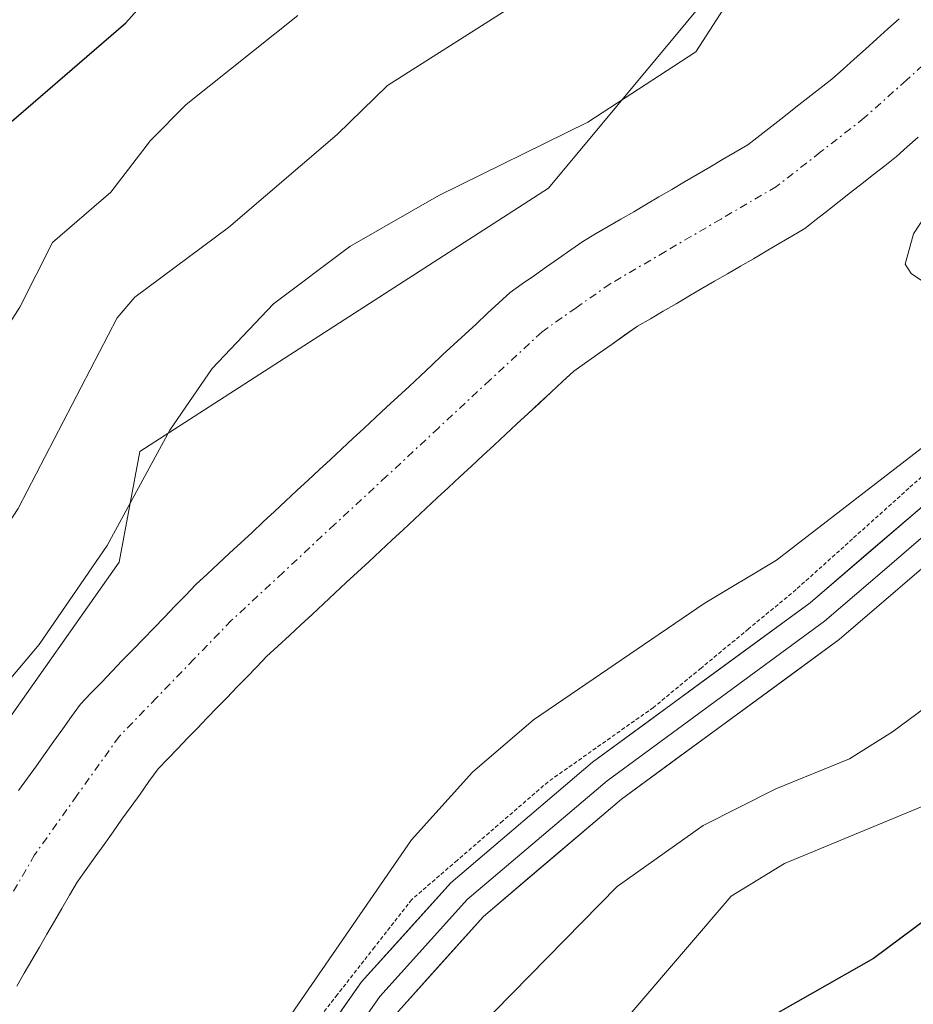
# Model space of a CAD drawing. Units: metres. Extents: x 668339 to 671798, y 4751316 to 4753713.
# Drawn here: x 669694 to 669751, y 4753400 to 4753464 of the extents above; entities that cross this region are included whole.
import ezdxf

# ---------------------------------------------------------------- set-up
doc = ezdxf.new("R2010")
doc.units = ezdxf.units.M
doc.header["$MEASUREMENT"] = 0
doc.linetypes.add('TRAZO_Y_PUNTO', pattern=[1, 0.5, -0.25, 0, -0.25])
doc.linetypes.add('TRAZOS2', pattern=[0.375, 0.25, -0.125])
for name, color, linetype, lineweight in [('Arbolado forestal CxS', 92, 'Continuous', 0), ('Corriente natural Cxs', 5, 'Continuous', 13), ('Corriente natural eje', 5, 'TRAZO_Y_PUNTO', 0), ('Corriente natural superficial', 5, 'Continuous', 13), ('Curva de nivel maestra', 36, 'Continuous', 30), ('Curva de nivel normal', 36, 'Continuous', 0), ('Layer 0', 7, 'Continuous', 0), ('Roquedo CxS', 135, 'Continuous', 0), ('Suelo desnudo CxS', 43, 'Continuous', 0), ('Vía pecuaria eje', 92, 'TRAZOS2', 0)]:
    doc.layers.add(name, color=color, linetype=linetype, lineweight=lineweight)

# ---------------------------------------------------------------- blocks, each defined once
blk = doc.blocks.new('*U153')
at = {"layer": 'Arbolado forestal CxS', "color": 92, "linetype": 'Continuous', "lineweight": 0}
blk.add_polyline3d([(669693.9401, 4753401.5801, 932.4553), (669694.4201, 4753402.4101, 932.4718), (669694.9101, 4753403.2401, 932.4568), (669695.3901, 4753404.0801, 932.4497), (669695.8801, 4753404.9101, 932.4567), (669696.3601, 4753405.7401, 932.4766), (669696.8401, 4753406.5701, 932.5097), (669697.3301, 4753407.4101, 932.5572), (669697.8101, 4753408.2401, 932.5828), (669698.3901, 4753409.0501, 932.5988), (669698.9601, 4753409.8601, 932.6202), (669699.5401, 4753410.6601, 932.6469), (669700.1201, 4753411.4701, 932.6792), (669700.6901, 4753412.2801, 932.7166), (669701.2701, 4753413.0901, 932.7209), (669701.8501, 4753413.8901, 932.7204), (669702.4201, 4753414.7001, 932.7288), (669703.0001, 4753415.5101, 932.7382), (669703.6301, 4753416.1601, 932.7628), (669704.2701, 4753416.8201, 932.7992), (669704.9001, 4753417.4701, 932.8463), (669705.5301, 4753418.1201, 932.8718), (669706.1601, 4753418.7801, 932.8955), (669706.8001, 4753419.4301, 932.92), (669707.4301, 4753420.0901, 932.9432), (669708.0601, 4753420.7401, 932.9589), (669708.6901, 4753421.3901, 932.9835), (669709.3301, 4753422.0501, 933.0192), (669709.9601, 4753422.7001, 933.0642), (669710.6901, 4753423.3801, 933.1142), (669711.4201, 4753424.0601, 933.157), (669712.1501, 4753424.7301, 933.1929), (669712.8801, 4753425.4101, 933.2181), (669713.6101, 4753426.0901, 933.2442), (669714.3401, 4753426.7701, 933.2779), (669715.0701, 4753427.4401, 933.3191), (669715.8001, 4753428.1201, 933.3492), (669716.5301, 4753428.8001, 933.3649), (669717.2601, 4753429.4801, 933.3672), (669717.9901, 4753430.1601, 933.3678), (669718.7201, 4753430.8301, 933.3802), (669719.4501, 4753431.5101, 933.4014), (669720.1701, 4753432.1901, 933.4312), (669720.9001, 4753432.8701, 933.4723), (669721.6301, 4753433.5401, 933.5051), (669722.3601, 4753434.2201, 933.5228), (669723.0901, 4753434.9001, 933.5401), (669723.8201, 4753435.5801, 933.5658), (669724.5501, 4753436.2601, 933.5985), (669725.2801, 4753436.9301, 933.6382), (669726.0101, 4753437.6101, 933.682), (669726.7401, 4753438.2901, 933.7076), (669727.4701, 4753438.9701, 933.7196), (669728.2001, 4753439.6401, 933.7306), (669728.9301, 4753440.3201, 933.7509), (669729.6601, 4753441.0001, 933.7812), (669730.4801, 4753441.5701, 933.8335), (669731.2901, 4753442.1501, 933.894), (669732.1101, 4753442.7201, 933.955), (669732.9201, 4753443.3001, 933.9882), (669733.7401, 4753443.8701, 934.0194), (669734.5701, 4753444.3501, 934.0628), (669735.3901, 4753444.8301, 934.1113), (669736.2201, 4753445.3101, 934.1665), (669737.0401, 4753445.8001, 934.2264), (669737.8701, 4753446.2801, 934.2847), (669738.6901, 4753446.7601, 934.339), (669739.5201, 4753447.2401, 934.4027), (669740.3401, 4753447.7201, 934.4623), (669741.1701, 4753448.2001, 934.5207), (669741.9901, 4753448.6901, 934.5909), (669742.8201, 4753449.1701, 934.6525), (669743.6401, 4753449.6501, 934.6851), (669744.4701, 4753450.1301, 934.7241), (669745.2001, 4753450.7101, 934.7642), (669745.9401, 4753451.2801, 934.8113), (669746.6801, 4753451.8601, 934.865), (669747.4101, 4753452.4401, 934.9245), (669748.1401, 4753453.0101, 934.9001), (669748.8801, 4753453.5901, 934.8784), (669749.6101, 4753454.1601, 934.872), (669750.3501, 4753454.7401, 934.8806), (669751.0401, 4753455.3601, 934.8995), (669751.7301, 4753455.9801, 934.9336)], dxfattribs=at)
blk = doc.blocks.new('*U154')
at = {"layer": 'Arbolado forestal CxS', "color": 92, "linetype": 'Continuous', "lineweight": 0}
blk.add_polyline3d([(669426.858, 4753655.986, 983.629), (669710.722, 4753663.022, 940.238), (669712.451, 4753650.767, 939.704), (669719.408, 4753634.5, 938.953), (669721.661, 4753596.181, 940.32), (669728.983, 4753595.054, 938.209), (669736.868, 4753532.502, 938.185), (669727.703, 4753498.3, 938.321), (669731.134, 4753490.014, 939.394), (669732.387, 4753480.58, 940.517), (669741.339, 4753468.703, 934.303), (669728.026, 4753452.72, 933.443), (669701.843, 4753435.849, 933.414), (669700.512, 4753428.746, 932.797), (669684.536, 4753406.104, 932.194), (669675.217, 4753387.013, 931.644), (669670.334, 4753331.073, 931.151)], dxfattribs=at)
blk = doc.blocks.new('*U192')
at = {"layer": 'Curva de nivel normal', "color": 36, "linetype": 'Continuous', "lineweight": 0}
for points in [[(669785.92, 4753478.17, 940), (669783.69, 4753470.05, 940), (669780.9, 4753462.38, 940), (669779.28, 4753457.62, 940), (669773.52, 4753443.34, 940), (669769.86, 4753437.01, 940), (669764.49, 4753429.78, 940), (669754.36, 4753421.04, 940), (669750.1, 4753417.89, 940), (669747.33, 4753416.14, 940), (669742.61, 4753414.22, 940), (669737.96, 4753411.87, 940), (669732.44, 4753407.97, 940), (669724.57, 4753399.95, 940), (669722.18, 4753396.86, 940), (669719.65, 4753392.64, 940), (669717.99, 4753388.91, 940), (669717.03, 4753385.3, 940), (669716.46, 4753380.51, 940), (669716.17, 4753373.93, 940), (669716.9, 4753355.05, 940), (669717.73, 4753348.8, 940), (669718.67, 4753345.04, 940)], [(669665.18, 4753347.13, 940), (669665.74, 4753350.94, 940), (669664.59, 4753357.45, 940), (669663.74, 4753370.65, 940), (669664.32, 4753372.99, 940), (669667.91, 4753381.24, 940), (669672.3, 4753393.43, 940), (669676.82, 4753403.63, 940), (669682.61, 4753413.41, 940), (669686.47, 4753421.66, 940), (669690, 4753426.02, 940), (669694.04, 4753432.2, 940), (669700.38, 4753444.42, 940), (669701.52, 4753445.73, 940), (669707.52, 4753450.19, 940), (669714.49, 4753456.15, 940), (669717.71, 4753459.3, 940), (669727.77, 4753465.71, 940)]]:
    blk.add_polyline3d(points, dxfattribs=at)
blk = doc.blocks.new('*U207')
at = {"layer": 'Curva de nivel normal', "color": 36, "linetype": 'Continuous', "lineweight": 0}
for points in [[(669786.63, 4753461.57, 945), (669782.76, 4753451.69, 945), (669777.69, 4753440.48, 945), (669773.62, 4753432.7, 945), (669770.9, 4753428.3, 945), (669768.55, 4753425.42, 945), (669764.41, 4753421.52, 945), (669760.16, 4753418.21, 945), (669752.5, 4753413.32, 945), (669743.17, 4753409.45, 945), (669739.75, 4753407.34, 945), (669730.57, 4753396.64, 945), (669728.51, 4753393.47, 945), (669727.27, 4753390.7, 945), (669725.75, 4753386.57, 945), (669725.19, 4753383.99, 945), (669724.43, 4753371.74, 945), (669725.14, 4753361.22, 945), (669725.72, 4753356.84, 945), (669726.6, 4753353.29, 945), (669727.86, 4753350.86, 945), (669730.61, 4753348.75, 945), (669735.88, 4753346.99, 945)], [(669653.29, 4753342.35, 945), (669657.67, 4753350.11, 945), (669659.52, 4753354.93, 945), (669660.26, 4753358.94, 945), (669660.34, 4753362.17, 945), (669659.64, 4753370.03, 945), (669659.78, 4753374.21, 945), (669663.67, 4753383.67, 945), (669665.58, 4753390.94, 945), (669669.26, 4753400, 945), (669671.75, 4753405.24, 945), (669676.6, 4753414.04, 945), (669681.07, 4753423.31, 945), (669686.29, 4753431.37, 945), (669687.91, 4753435.35, 945), (669694.14, 4753445.1, 945), (669696.23, 4753449.24, 945), (669699.97, 4753452.46, 945), (669702.52, 4753455.77, 945), (669704.81, 4753458.09, 945), (669711.97, 4753463.79, 945)]]:
    blk.add_polyline3d(points, dxfattribs=at)
blk = doc.blocks.new('*U248')
at = {"layer": 'Curva de nivel maestra', "color": 36, "linetype": 'Continuous', "lineweight": 30}
for points in [[(669786.88, 4753446.63, 950), (669781.43, 4753435.11, 950), (669778.04, 4753428.9, 950), (669774.19, 4753423.23, 950), (669772.3, 4753421, 950), (669767.53, 4753416.53, 950), (669764.33, 4753414.02, 950), (669757.64, 4753409.86, 950), (669748.88, 4753403.35, 950), (669741.06, 4753398.91, 950)], [(669645.1, 4753345.98, 950), (669648.14, 4753350.19, 950), (669650.36, 4753354.06, 950), (669651.61, 4753357.05, 950), (669654.03, 4753364.8, 950), (669654.98, 4753372.41, 950), (669659.05, 4753388.72, 950), (669660.7, 4753394.74, 950), (669662.36, 4753398.93, 950), (669670.55, 4753413.8, 950), (669678.52, 4753432.14, 950), (669682.05, 4753438.88, 950), (669687.32, 4753447.31, 950), (669690.36, 4753453.44, 950), (669692.01, 4753455.63, 950), (669700.93, 4753463.31, 950), (669706.12, 4753469.15, 950)]]:
    blk.add_polyline3d(points, dxfattribs=at)

msp = doc.modelspace()

# ---------------------------------------------------------------- linework, layer by layer
at = {"layer": 'Arbolado forestal CxS', "color": 92, "linetype": 'Continuous', "lineweight": 0}
for points in [[(669710.722, 4753663.022, 940.238), (669712.451, 4753650.767, 939.704), (669719.408, 4753634.5, 938.953), (669721.661, 4753596.181, 940.32), (669728.983, 4753595.054, 938.209), (669736.868, 4753532.502, 938.185), (669727.703, 4753498.3, 938.321), (669731.134, 4753490.014, 939.394), (669732.387, 4753480.58, 940.517), (669741.339, 4753468.703, 934.303), (669728.026, 4753452.72, 933.443), (669701.843, 4753435.849, 933.414), (669700.512, 4753428.746, 932.797), (669684.536, 4753406.104, 932.194), (669675.217, 4753387.013, 931.644), (669670.334, 4753331.073, 931.151)], [(669751.73, 4753455.98, 934.934), (669751.04, 4753455.36, 934.9), (669750.35, 4753454.74, 934.881), (669749.61, 4753454.16, 934.872), (669748.88, 4753453.59, 934.878), (669748.14, 4753453.01, 934.9), (669747.41, 4753452.44, 934.924), (669746.68, 4753451.86, 934.865), (669745.94, 4753451.28, 934.811), (669745.2, 4753450.71, 934.764), (669744.47, 4753450.13, 934.724), (669743.64, 4753449.65, 934.685), (669742.82, 4753449.17, 934.653), (669741.99, 4753448.69, 934.591), (669741.17, 4753448.2, 934.521), (669740.34, 4753447.72, 934.462), (669739.52, 4753447.24, 934.403), (669738.69, 4753446.76, 934.339), (669737.87, 4753446.28, 934.285), (669737.04, 4753445.8, 934.226), (669736.22, 4753445.31, 934.167), (669735.39, 4753444.83, 934.111), (669734.57, 4753444.35, 934.063), (669733.74, 4753443.87, 934.019), (669732.92, 4753443.3, 933.988), (669732.11, 4753442.72, 933.955), (669731.29, 4753442.15, 933.894), (669730.48, 4753441.57, 933.833), (669729.66, 4753441, 933.781), (669728.93, 4753440.32, 933.751), (669728.2, 4753439.64, 933.731), (669727.47, 4753438.97, 933.72), (669726.74, 4753438.29, 933.708), (669726.01, 4753437.61, 933.682), (669725.28, 4753436.93, 933.638), (669724.55, 4753436.26, 933.598), (669723.82, 4753435.58, 933.566), (669723.09, 4753434.9, 933.54), (669722.36, 4753434.22, 933.523), (669721.63, 4753433.54, 933.505), (669720.9, 4753432.87, 933.472), (669720.17, 4753432.19, 933.431), (669719.45, 4753431.51, 933.401), (669718.72, 4753430.83, 933.38), (669717.99, 4753430.16, 933.368), (669717.26, 4753429.48, 933.367), (669716.53, 4753428.8, 933.365), (669715.8, 4753428.12, 933.349), (669715.07, 4753427.44, 933.319), (669714.34, 4753426.77, 933.278), (669713.61, 4753426.09, 933.244), (669712.88, 4753425.41, 933.218), (669712.15, 4753424.73, 933.193), (669711.42, 4753424.06, 933.157), (669710.69, 4753423.38, 933.114), (669709.96, 4753422.7, 933.064), (669709.33, 4753422.05, 933.019), (669708.69, 4753421.39, 932.983), (669708.06, 4753420.74, 932.959), (669707.43, 4753420.09, 932.943), (669706.8, 4753419.43, 932.92), (669706.16, 4753418.78, 932.895), (669705.53, 4753418.12, 932.872), (669704.9, 4753417.47, 932.846), (669704.27, 4753416.82, 932.799), (669703.63, 4753416.16, 932.763), (669703, 4753415.51, 932.738), (669702.42, 4753414.7, 932.729), (669701.85, 4753413.89, 932.72), (669701.27, 4753413.09, 932.721), (669700.69, 4753412.28, 932.717), (669700.12, 4753411.47, 932.679), (669699.54, 4753410.66, 932.647), (669698.96, 4753409.86, 932.62), (669698.39, 4753409.05, 932.599), (669697.81, 4753408.24, 932.583), (669697.33, 4753407.41, 932.557), (669696.84, 4753406.57, 932.51), (669696.36, 4753405.74, 932.477), (669695.88, 4753404.91, 932.457), (669695.39, 4753404.08, 932.45), (669694.91, 4753403.24, 932.457), (669694.42, 4753402.41, 932.472), (669693.94, 4753401.58, 932.455)]]:
    msp.add_polyline3d(points, dxfattribs=at)
at = {"layer": 'Corriente natural Cxs', "color": 5, "linetype": 'Continuous', "lineweight": 13}
for points in [[(669694.06, 4753414.12, 932.436), (669694.63, 4753414.91, 932.534), (669695.2, 4753415.7, 932.571), (669695.76, 4753416.5, 932.553), (669696.32, 4753417.29, 932.472), (669696.89, 4753418.08, 932.473), (669697.46, 4753418.87, 932.548), (669698.02, 4753419.66, 932.638), (669698.69, 4753420.36, 932.668), (669699.37, 4753421.05, 932.662), (669700.04, 4753421.75, 932.625), (669700.71, 4753422.45, 932.555), (669701.39, 4753423.14, 932.449), (669702.06, 4753423.84, 932.496), (669702.74, 4753424.53, 932.581), (669703.41, 4753425.23, 932.646), (669704.08, 4753425.93, 932.689), (669704.76, 4753426.62, 932.711), (669705.43, 4753427.32, 932.711), (669706.15, 4753427.99, 932.686), (669706.87, 4753428.66, 932.699), (669707.59, 4753429.33, 932.769), (669708.31, 4753429.99, 932.83), (669709.03, 4753430.66, 932.883), (669709.75, 4753431.33, 932.927), (669710.46, 4753432, 932.963), (669711.18, 4753432.67, 932.99), (669711.9, 4753433.34, 933.02), (669712.62, 4753434.01, 933.062), (669713.34, 4753434.67, 933.101), (669714.06, 4753435.34, 933.137), (669714.78, 4753436.01, 933.168), (669715.5, 4753436.68, 933.195), (669716.22, 4753437.35, 933.218), (669716.94, 4753438.02, 933.227), (669717.66, 4753438.69, 933.239), (669718.38, 4753439.35, 933.272), (669719.1, 4753440.02, 933.294), (669719.82, 4753440.69, 933.304), (669720.54, 4753441.36, 933.301), (669721.25, 4753442.03, 933.287), (669721.97, 4753442.7, 933.285), (669722.69, 4753443.37, 933.289), (669723.41, 4753444.03, 933.344), (669724.13, 4753444.7, 933.408), (669724.85, 4753445.37, 933.464), (669725.57, 4753446.04, 933.514), (669726.35, 4753446.58, 933.544), (669727.13, 4753447.13, 933.567), (669727.9, 4753447.68, 933.577), (669728.68, 4753448.22, 933.573), (669729.46, 4753448.76, 933.563), (669730.24, 4753449.31, 933.543), (669731.05, 4753449.79, 933.497), (669731.87, 4753450.26, 933.47), (669732.68, 4753450.74, 933.484), (669733.5, 4753451.21, 933.497), (669734.31, 4753451.69, 933.508), (669735.12, 4753452.17, 933.517), (669735.94, 4753452.64, 933.525), (669736.75, 4753453.12, 933.538), (669737.56, 4753453.6, 933.568), (669738.38, 4753454.07, 933.611), (669739.19, 4753454.55, 933.651), (669740.01, 4753455.02, 933.686), (669740.82, 4753455.5, 933.718), (669741.59, 4753456.1, 933.749), (669742.36, 4753456.7, 933.786), (669743.13, 4753457.3, 933.816), (669743.89, 4753457.9, 933.839), (669744.66, 4753458.5, 933.857), (669745.43, 4753459.1, 933.896), (669746.2, 4753459.7, 933.93), (669746.92, 4753460.34, 933.971), (669747.64, 4753460.99, 934.016), (669748.36, 4753461.63, 934.061), (669749.08, 4753462.28, 934.106), (669749.8, 4753462.92, 934.15), (669750.53, 4753463.57, 934.192)], [(669751.73, 4753455.98, 934.383), (669751.04, 4753455.36, 934.404), (669750.35, 4753454.74, 934.395), (669749.61, 4753454.16, 934.356), (669748.88, 4753453.59, 934.296), (669748.14, 4753453.01, 934.245), (669747.41, 4753452.44, 934.209), (669746.68, 4753451.86, 934.187), (669745.94, 4753451.28, 934.188), (669745.2, 4753450.71, 934.177), (669744.47, 4753450.13, 934.15), (669743.64, 4753449.65, 934.085), (669742.82, 4753449.17, 934.003), (669741.99, 4753448.69, 933.904), (669741.17, 4753448.2, 933.847), (669740.34, 4753447.72, 933.84), (669739.52, 4753447.24, 933.825), (669738.69, 4753446.76, 933.803), (669737.87, 4753446.28, 933.773), (669737.04, 4753445.8, 933.735), (669736.22, 4753445.31, 933.7), (669735.39, 4753444.83, 933.674), (669734.57, 4753444.35, 933.638), (669733.74, 4753443.87, 933.589), (669732.92, 4753443.3, 933.542), (669732.11, 4753442.72, 933.512), (669731.29, 4753442.15, 933.493), (669730.48, 4753441.57, 933.496), (669729.66, 4753441, 933.488), (669728.93, 4753440.32, 933.48), (669728.2, 4753439.64, 933.461), (669727.47, 4753438.97, 933.432), (669726.74, 4753438.29, 933.392), (669726.01, 4753437.61, 933.369), (669725.28, 4753436.93, 933.36), (669724.55, 4753436.26, 933.35), (669723.82, 4753435.58, 933.34), (669723.09, 4753434.9, 933.331), (669722.36, 4753434.22, 933.322), (669721.63, 4753433.54, 933.313), (669720.9, 4753432.87, 933.292), (669720.17, 4753432.19, 933.273), (669719.45, 4753431.51, 933.254), (669718.72, 4753430.83, 933.237), (669717.99, 4753430.16, 933.22), (669717.26, 4753429.48, 933.205), (669716.53, 4753428.8, 933.19), (669715.8, 4753428.12, 933.155), (669715.07, 4753427.44, 933.119), (669714.34, 4753426.77, 933.085), (669713.61, 4753426.09, 933.05), (669712.88, 4753425.41, 933.017), (669712.15, 4753424.73, 932.984), (669711.42, 4753424.06, 932.948), (669710.69, 4753423.38, 932.887), (669709.96, 4753422.7, 932.821), (669709.33, 4753422.05, 932.771), (669708.69, 4753421.39, 932.727), (669708.06, 4753420.74, 932.692), (669707.43, 4753420.09, 932.664), (669706.8, 4753419.43, 932.643), (669706.16, 4753418.78, 932.613), (669705.53, 4753418.12, 932.567), (669704.9, 4753417.47, 932.525), (669704.27, 4753416.82, 932.486), (669703.63, 4753416.16, 932.449), (669703, 4753415.51, 932.415), (669702.42, 4753414.7, 932.392), (669701.85, 4753413.89, 932.372), (669701.27, 4753413.09, 932.362), (669700.69, 4753412.28, 932.349), (669700.12, 4753411.47, 932.325), (669699.54, 4753410.66, 932.288), (669698.96, 4753409.86, 932.239), (669698.39, 4753409.05, 932.178), (669697.81, 4753408.24, 932.11), (669697.33, 4753407.41, 932.072), (669696.84, 4753406.57, 932.043), (669696.36, 4753405.74, 932.031), (669695.88, 4753404.91, 932.026), (669695.39, 4753404.08, 932.004), (669694.91, 4753403.24, 931.975), (669694.42, 4753402.41, 931.952), (669693.94, 4753401.58, 931.921)]]:
    msp.add_polyline3d(points, dxfattribs=at)
at = {"layer": 'Corriente natural eje', "color": 5, "linetype": 'TRAZO_Y_PUNTO', "lineweight": 0}
msp.add_polyline3d([(669756.39, 4753464.48, 934.408), (669753.687, 4753462.06, 934.254), (669750.983, 4753459.64, 934.062), (669748.28, 4753457.22, 934.009), (669745.465, 4753455.02, 933.883), (669742.65, 4753452.82, 933.78), (669739.097, 4753450.743, 933.649), (669735.543, 4753448.667, 933.501), (669731.99, 4753446.59, 933.45), (669729.805, 4753445.055, 933.418), (669727.62, 4753443.52, 933.317), (669724.3, 4753440.435, 933.306), (669720.98, 4753437.35, 933.258), (669717.66, 4753434.265, 933.255), (669714.34, 4753431.18, 933.121), (669711.02, 4753428.095, 932.952), (669707.7, 4753425.01, 932.692), (669705.303, 4753422.537, 932.546), (669702.907, 4753420.063, 932.385), (669700.51, 4753417.59, 932.285), (669697.8, 4753413.795, 932.104), (669695.09, 4753410, 931.982), (669692.765, 4753405.995, 931.814)], dxfattribs=at)
at = {"layer": 'Corriente natural superficial', "color": 5, "linetype": 'Continuous', "lineweight": 13}
for points in [[(669694.06, 4753414.12, 932.436), (669694.63, 4753414.91, 932.534), (669695.2, 4753415.7, 932.571), (669695.76, 4753416.5, 932.553), (669696.32, 4753417.29, 932.472), (669696.89, 4753418.08, 932.473), (669697.46, 4753418.87, 932.548), (669698.02, 4753419.66, 932.637), (669698.69, 4753420.36, 932.668), (669699.37, 4753421.05, 932.662), (669700.04, 4753421.75, 932.625), (669700.71, 4753422.45, 932.555), (669701.39, 4753423.14, 932.449), (669702.06, 4753423.84, 932.496), (669702.74, 4753424.53, 932.581), (669703.41, 4753425.23, 932.646), (669704.08, 4753425.93, 932.689), (669704.76, 4753426.62, 932.711), (669705.43, 4753427.32, 932.711), (669706.15, 4753427.99, 932.686), (669706.87, 4753428.66, 932.699), (669707.59, 4753429.33, 932.769), (669708.31, 4753429.99, 932.83), (669709.03, 4753430.66, 932.883), (669709.75, 4753431.33, 932.927), (669710.46, 4753432, 932.962), (669711.18, 4753432.67, 932.99), (669711.9, 4753433.34, 933.02), (669712.62, 4753434.01, 933.062), (669713.34, 4753434.67, 933.101), (669714.06, 4753435.34, 933.137), (669714.78, 4753436.01, 933.168), (669715.5, 4753436.68, 933.195), (669716.22, 4753437.35, 933.218), (669716.94, 4753438.02, 933.227), (669717.66, 4753438.69, 933.239), (669718.38, 4753439.35, 933.272), (669719.1, 4753440.02, 933.294), (669719.82, 4753440.69, 933.304), (669720.54, 4753441.36, 933.301), (669721.25, 4753442.03, 933.287), (669721.97, 4753442.7, 933.285), (669722.69, 4753443.37, 933.289), (669723.41, 4753444.03, 933.345), (669724.13, 4753444.7, 933.408), (669724.85, 4753445.37, 933.464), (669725.57, 4753446.04, 933.514), (669726.35, 4753446.58, 933.544), (669727.13, 4753447.13, 933.567), (669727.9, 4753447.68, 933.577), (669728.68, 4753448.22, 933.573), (669729.46, 4753448.76, 933.564), (669730.24, 4753449.31, 933.543), (669731.05, 4753449.79, 933.497), (669731.87, 4753450.26, 933.47), (669732.68, 4753450.74, 933.484), (669733.5, 4753451.21, 933.497), (669734.31, 4753451.69, 933.508), (669735.12, 4753452.17, 933.517), (669735.94, 4753452.64, 933.525), (669736.75, 4753453.12, 933.538), (669737.56, 4753453.6, 933.568), (669738.38, 4753454.07, 933.611), (669739.19, 4753454.55, 933.651), (669740.01, 4753455.02, 933.686), (669740.82, 4753455.5, 933.718), (669741.59, 4753456.1, 933.75), (669742.36, 4753456.7, 933.786), (669743.13, 4753457.3, 933.816), (669743.89, 4753457.9, 933.839), (669744.66, 4753458.5, 933.856), (669745.43, 4753459.1, 933.896), (669746.2, 4753459.7, 933.93), (669746.92, 4753460.34, 933.971), (669747.64, 4753460.99, 934.016), (669748.36, 4753461.63, 934.061), (669749.08, 4753462.28, 934.106), (669749.8, 4753462.92, 934.15), (669750.53, 4753463.57, 934.192)], [(669751.73, 4753455.98, 934.383), (669751.04, 4753455.36, 934.404), (669750.35, 4753454.74, 934.395), (669749.61, 4753454.16, 934.356), (669748.88, 4753453.59, 934.296), (669748.14, 4753453.01, 934.245), (669747.41, 4753452.44, 934.209), (669746.68, 4753451.86, 934.187), (669745.94, 4753451.28, 934.188), (669745.2, 4753450.71, 934.177), (669744.47, 4753450.13, 934.15), (669743.64, 4753449.65, 934.084), (669742.82, 4753449.17, 934.004), (669741.99, 4753448.69, 933.904), (669741.17, 4753448.2, 933.847), (669740.34, 4753447.72, 933.84), (669739.52, 4753447.24, 933.825), (669738.69, 4753446.76, 933.803), (669737.87, 4753446.28, 933.773), (669737.04, 4753445.8, 933.735), (669736.22, 4753445.31, 933.7), (669735.39, 4753444.83, 933.674), (669734.57, 4753444.35, 933.638), (669733.74, 4753443.87, 933.589), (669732.92, 4753443.3, 933.542), (669732.11, 4753442.72, 933.512), (669731.29, 4753442.15, 933.493), (669730.48, 4753441.57, 933.496), (669729.66, 4753441, 933.488), (669728.93, 4753440.32, 933.48), (669728.2, 4753439.64, 933.461), (669727.47, 4753438.97, 933.432), (669726.74, 4753438.29, 933.392), (669726.01, 4753437.61, 933.37), (669725.28, 4753436.93, 933.36), (669724.55, 4753436.26, 933.35), (669723.82, 4753435.58, 933.34), (669723.09, 4753434.9, 933.331), (669722.36, 4753434.22, 933.322), (669721.63, 4753433.54, 933.313), (669720.9, 4753432.87, 933.292), (669720.17, 4753432.19, 933.273), (669719.45, 4753431.51, 933.254), (669718.72, 4753430.83, 933.237), (669717.99, 4753430.16, 933.22), (669717.26, 4753429.48, 933.205), (669716.53, 4753428.8, 933.19), (669715.8, 4753428.12, 933.155), (669715.07, 4753427.44, 933.119), (669714.34, 4753426.77, 933.085), (669713.61, 4753426.09, 933.05), (669712.88, 4753425.41, 933.017), (669712.15, 4753424.73, 932.984), (669711.42, 4753424.06, 932.948), (669710.69, 4753423.38, 932.887), (669709.96, 4753422.7, 932.822), (669709.33, 4753422.05, 932.771), (669708.69, 4753421.39, 932.727), (669708.06, 4753420.74, 932.692), (669707.43, 4753420.09, 932.664), (669706.8, 4753419.43, 932.643), (669706.16, 4753418.78, 932.613), (669705.53, 4753418.12, 932.567), (669704.9, 4753417.47, 932.525), (669704.27, 4753416.82, 932.486), (669703.63, 4753416.16, 932.449), (669703, 4753415.51, 932.415), (669702.42, 4753414.7, 932.392), (669701.85, 4753413.89, 932.372), (669701.27, 4753413.09, 932.362), (669700.69, 4753412.28, 932.349), (669700.12, 4753411.47, 932.325), (669699.54, 4753410.66, 932.288), (669698.96, 4753409.86, 932.239), (669698.39, 4753409.05, 932.178), (669697.81, 4753408.24, 932.11), (669697.33, 4753407.41, 932.072), (669696.84, 4753406.57, 932.043), (669696.36, 4753405.74, 932.031), (669695.88, 4753404.91, 932.026), (669695.39, 4753404.08, 932.004), (669694.91, 4753403.24, 931.975), (669694.42, 4753402.41, 931.952), (669693.94, 4753401.58, 931.921)]]:
    msp.add_polyline3d(points, dxfattribs=at)
at = {"layer": 'Curva de nivel normal', "color": 36, "linetype": 'Continuous', "lineweight": 0}
for points in [[(669741.7, 4753468, 935), (669737.48, 4753461.45, 935), (669730.56, 4753456.95, 935), (669721.01, 4753452.24, 935), (669715.3, 4753448.99, 935), (669710.41, 4753445.3, 935), (669706.47, 4753441.16, 935), (669703.76, 4753437.21, 935), (669699.74, 4753429.82, 935), (669695.38, 4753423.47, 935), (669692.74, 4753420.38, 935), (669691, 4753417.36, 935), (669687.92, 4753413.16, 935), (669684.9, 4753407.44, 935), (669682.43, 4753403.6, 935), (669680.08, 4753398.26, 935), (669673.58, 4753386.32, 935), (669670.48, 4753377.63, 935), (669668.36, 4753370.34, 935), (669668.69, 4753356.29, 935), (669669.27, 4753352.04, 935), (669669.35, 4753342.2, 935)], [(669709.55, 4753396.88, 935), (669719.25, 4753410.95, 935), (669723.17, 4753415.29, 935), (669727.07, 4753418.65, 935), (669738.01, 4753426.1, 935), (669742.66, 4753428.88, 935), (669752.67, 4753436.62, 935), (669755.4, 4753440.13, 935), (669756.46, 4753442.6, 935), (669756.18, 4753444.44, 935), (669754.56, 4753446.26, 935), (669752.4, 4753446.5, 935), (669751.3, 4753447.25, 935), (669750.9, 4753447.85, 935), (669751.45, 4753449.8, 935), (669753.48, 4753452.89, 935), (669757.07, 4753455.93, 935), (669759.79, 4753457.21, 935), (669760.53, 4753458.01, 935), (669762.64, 4753461.81, 935), (669764.19, 4753465.48, 935)]]:
    msp.add_polyline3d(points, dxfattribs=at)
at = {"layer": 'Layer 0', "linetype": 'Continuous', "lineweight": 0}
for points in [[(669781.7, 4753543.25), (669783.54, 4753529.9), (669783.86, 4753525.51), (669783.38, 4753507.98), (669783.01, 4753494.16), (669781.78, 4753486.6), (669778.79, 4753474.18), (669776.6, 4753466.91), (669773.94, 4753459.84), (669768.01, 4753447.12), (669764.77, 4753441.97), (669759.96, 4753435.98), (669754.35, 4753430.38), (669746.67, 4753423.79), (669732.72, 4753413.57), (669723.87, 4753406.05), (669718.41, 4753399.97), (669713.65, 4753393.21), (669711.65, 4753389.35), (669710.02, 4753384.9), (669709.28, 4753380.45), (669708.34, 4753370.52), (669705.98, 4753354.92), (669703.03, 4753340.47)], [(669773.89, 4753463.955), (669772.56, 4753460.42), (669769.655, 4753454.2), (669766.69, 4753447.84), (669763.545, 4753442.84), (669758.84, 4753436.98), (669753.33, 4753431.48), (669749.58, 4753428.265), (669745.74, 4753424.97), (669731.79, 4753414.75), (669722.82, 4753407.13), (669719.96, 4753403.95), (669717.23, 4753400.91), (669714.85, 4753397.53), (669712.36, 4753393.99), (669710.27, 4753389.96), (669709.455, 4753387.735), (669708.56, 4753385.28), (669707.79, 4753380.64), (669706.85, 4753370.7), (669705.67, 4753362.9), (669704.5, 4753355.18), (669703.453, 4753350.058)], [(669710.395, 4753393.47), (669711.07, 4753394.77), (669716.05, 4753401.85), (669721.77, 4753408.21), (669730.86, 4753415.93), (669744.81, 4753426.15), (669752.31, 4753432.58), (669757.72, 4753437.98), (669762.32, 4753443.71), (669762.65, 4753444.235)]]:
    msp.add_lwpolyline(points, dxfattribs=at)
for points in [[(669776.6, 4753466.91, 936.953), (669775.27, 4753463.375, 936.746), (669773.94, 4753459.84, 937.019), (669771.963, 4753455.6, 936.868), (669769.987, 4753451.36, 936.558), (669768.01, 4753447.12, 936.797), (669766.39, 4753444.545, 936.391), (669764.77, 4753441.97, 936.285), (669762.365, 4753438.975, 936.263), (669759.96, 4753435.98, 936.099), (669757.155, 4753433.18, 936.117), (669754.35, 4753430.38, 935.897), (669751.79, 4753428.183, 935.843), (669749.23, 4753425.987, 935.878), (669746.67, 4753423.79, 935.562), (669743.183, 4753421.235, 936), (669739.695, 4753418.68, 935.576), (669736.208, 4753416.125, 936.202), (669732.72, 4753413.57, 935.812), (669729.77, 4753411.063, 936.351), (669726.82, 4753408.557, 935.694), (669723.87, 4753406.05, 936.368), (669721.14, 4753403.01, 935.808), (669718.41, 4753399.97, 936.424)], [(669713.56, 4753398.31, 935.285), (669716.05, 4753401.85, 935.472), (669718.91, 4753405.03, 935.351), (669721.77, 4753408.21, 935.686), (669724.8, 4753410.783, 935.593), (669727.83, 4753413.357, 935.699), (669730.86, 4753415.93, 935.569), (669734.348, 4753418.485, 935.688), (669737.835, 4753421.04, 935.567), (669741.323, 4753423.595, 935.752), (669744.81, 4753426.15, 935.493), (669748.56, 4753429.365, 935.601), (669752.31, 4753432.58, 935.742), (669755.015, 4753435.28, 935.727), (669757.72, 4753437.98, 935.766), (669760.02, 4753440.845, 935.889), (669762.32, 4753443.71, 936.068), (669763.845, 4753446.135, 936.041), (669765.37, 4753448.56, 936.311), (669767.307, 4753452.707, 936.56), (669769.243, 4753456.853, 936.402), (669771.18, 4753461, 936.748), (669772.47, 4753464.435, 936.72)]]:
    msp.add_polyline3d(points, dxfattribs=at)
at = {"layer": 'Roquedo CxS', "color": 135, "linetype": 'Continuous', "lineweight": 0}
for points in [[(669710.722, 4753663.022, 940.238), (669712.451, 4753650.767, 939.704), (669719.408, 4753634.5, 938.953), (669721.661, 4753596.181, 940.32), (669728.983, 4753595.054, 938.209), (669736.868, 4753532.502, 938.185), (669727.703, 4753498.3, 938.321), (669731.134, 4753490.014, 939.394), (669732.387, 4753480.58, 940.517), (669741.339, 4753468.703, 934.303), (669728.026, 4753452.72, 933.443), (669701.843, 4753435.849, 933.414), (669700.512, 4753428.746, 932.797), (669684.536, 4753406.104, 932.194), (669675.217, 4753387.013, 931.644), (669670.334, 4753331.073, 931.151)], [(669670.334, 4753331.073, 931.151), (669675.217, 4753387.013, 931.644), (669684.536, 4753406.104, 932.194), (669700.512, 4753428.746, 932.797), (669701.843, 4753435.849, 933.414), (669728.026, 4753452.72, 933.443), (669741.339, 4753468.703, 934.303), (669732.387, 4753480.58, 940.517), (669731.134, 4753490.014, 939.394), (669727.703, 4753498.3, 938.321), (669736.868, 4753532.502, 938.185), (669728.983, 4753595.054, 938.209)], [(669750.53, 4753463.57, 934.175), (669749.8, 4753462.92, 934.135), (669749.08, 4753462.28, 934.128), (669748.36, 4753461.63, 934.168), (669747.64, 4753460.99, 934.191), (669746.92, 4753460.34, 934.198), (669746.2, 4753459.7, 934.191), (669745.43, 4753459.1, 934.166), (669744.66, 4753458.5, 934.129), (669743.89, 4753457.9, 934.079), (669743.13, 4753457.3, 934.039), (669742.36, 4753456.7, 934.043), (669741.59, 4753456.1, 934.047), (669740.82, 4753455.5, 934.03), (669740.01, 4753455.02, 933.979), (669739.19, 4753454.55, 933.91), (669738.38, 4753454.07, 933.826), (669737.56, 4753453.6, 933.723), (669736.75, 4753453.12, 933.69), (669735.94, 4753452.64, 933.654), (669735.12, 4753452.17, 933.636), (669734.31, 4753451.69, 933.621), (669733.5, 4753451.21, 933.597), (669732.68, 4753450.74, 933.563), (669731.87, 4753450.26, 933.55), (669731.05, 4753449.79, 933.537), (669730.24, 4753449.31, 933.517), (669729.46, 4753448.76, 933.493), (669728.68, 4753448.22, 933.461), (669727.9, 4753447.68, 933.421), (669727.13, 4753447.13, 933.398), (669726.35, 4753446.58, 933.395), (669725.57, 4753446.04, 933.392), (669724.85, 4753445.37, 933.393), (669724.13, 4753444.7, 933.396), (669723.41, 4753444.03, 933.398), (669722.69, 4753443.37, 933.401), (669721.97, 4753442.7, 933.395), (669721.25, 4753442.03, 933.372), (669720.54, 4753441.36, 933.352), (669719.82, 4753440.69, 933.339), (669719.1, 4753440.02, 933.334), (669718.38, 4753439.35, 933.335), (669717.66, 4753438.69, 933.343), (669716.94, 4753438.02, 933.347), (669716.22, 4753437.35, 933.339), (669715.5, 4753436.68, 933.305), (669714.78, 4753436.01, 933.276), (669714.06, 4753435.34, 933.253), (669713.34, 4753434.67, 933.235), (669712.62, 4753434.01, 933.222), (669711.9, 4753433.34, 933.178), (669711.18, 4753432.67, 933.123), (669710.46, 4753432, 933.069), (669709.75, 4753431.33, 933.02), (669709.03, 4753430.66, 932.976), (669708.31, 4753429.99, 932.936), (669707.59, 4753429.33, 932.901), (669706.87, 4753428.66, 932.864), (669706.15, 4753427.99, 932.82), (669705.43, 4753427.32, 932.769), (669704.76, 4753426.62, 932.714), (669704.08, 4753425.93, 932.658), (669703.41, 4753425.23, 932.602), (669702.74, 4753424.53, 932.545), (669702.06, 4753423.84, 932.5), (669701.39, 4753423.14, 932.446), (669700.71, 4753422.45, 932.378), (669700.04, 4753421.75, 932.349), (669699.37, 4753421.05, 932.316), (669698.69, 4753420.36, 932.28), (669698.02, 4753419.66, 932.241), (669697.46, 4753418.87, 932.213), (669696.89, 4753418.08, 932.219), (669696.32, 4753417.29, 932.216), (669695.76, 4753416.5, 932.225), (669695.2, 4753415.7, 932.213), (669694.63, 4753414.91, 932.178), (669694.06, 4753414.12, 932.121)], [(669750.53, 4753463.57, 934.175), (669749.8, 4753462.92, 934.135), (669749.08, 4753462.28, 934.128), (669748.36, 4753461.63, 934.168), (669747.64, 4753460.99, 934.191), (669746.92, 4753460.34, 934.198), (669746.2, 4753459.7, 934.191), (669745.43, 4753459.1, 934.166), (669744.66, 4753458.5, 934.129), (669743.89, 4753457.9, 934.079), (669743.13, 4753457.3, 934.039), (669742.36, 4753456.7, 934.043), (669741.59, 4753456.1, 934.047), (669740.82, 4753455.5, 934.03), (669740.01, 4753455.02, 933.979), (669739.19, 4753454.55, 933.91), (669738.38, 4753454.07, 933.826), (669737.56, 4753453.6, 933.723), (669736.75, 4753453.12, 933.69), (669735.94, 4753452.64, 933.654), (669735.12, 4753452.17, 933.636), (669734.31, 4753451.69, 933.621), (669733.5, 4753451.21, 933.597), (669732.68, 4753450.74, 933.563), (669731.87, 4753450.26, 933.55), (669731.05, 4753449.79, 933.537), (669730.24, 4753449.31, 933.517), (669729.46, 4753448.76, 933.493), (669728.68, 4753448.22, 933.461), (669727.9, 4753447.68, 933.421), (669727.13, 4753447.13, 933.398), (669726.35, 4753446.58, 933.395), (669725.57, 4753446.04, 933.392), (669724.85, 4753445.37, 933.393), (669724.13, 4753444.7, 933.396), (669723.41, 4753444.03, 933.398), (669722.69, 4753443.37, 933.401), (669721.97, 4753442.7, 933.395), (669721.25, 4753442.03, 933.372), (669720.54, 4753441.36, 933.352), (669719.82, 4753440.69, 933.339), (669719.1, 4753440.02, 933.334), (669718.38, 4753439.35, 933.335), (669717.66, 4753438.69, 933.343), (669716.94, 4753438.02, 933.347), (669716.22, 4753437.35, 933.339), (669715.5, 4753436.68, 933.305), (669714.78, 4753436.01, 933.276), (669714.06, 4753435.34, 933.253), (669713.34, 4753434.67, 933.235), (669712.62, 4753434.01, 933.222), (669711.9, 4753433.34, 933.178), (669711.18, 4753432.67, 933.123), (669710.46, 4753432, 933.069), (669709.75, 4753431.33, 933.02), (669709.03, 4753430.66, 932.976), (669708.31, 4753429.99, 932.936), (669707.59, 4753429.33, 932.901), (669706.87, 4753428.66, 932.864), (669706.15, 4753427.99, 932.82), (669705.43, 4753427.32, 932.769), (669704.76, 4753426.62, 932.714), (669704.08, 4753425.93, 932.658), (669703.41, 4753425.23, 932.602), (669702.74, 4753424.53, 932.545), (669702.06, 4753423.84, 932.5), (669701.39, 4753423.14, 932.446), (669700.71, 4753422.45, 932.378), (669700.04, 4753421.75, 932.349), (669699.37, 4753421.05, 932.316), (669698.69, 4753420.36, 932.28), (669698.02, 4753419.66, 932.241), (669697.46, 4753418.87, 932.213), (669696.89, 4753418.08, 932.219), (669696.32, 4753417.29, 932.216), (669695.76, 4753416.5, 932.225), (669695.2, 4753415.7, 932.213), (669694.63, 4753414.91, 932.178), (669694.06, 4753414.12, 932.121)]]:
    msp.add_polyline3d(points, dxfattribs=at)
at = {"layer": 'Suelo desnudo CxS', "color": 43, "linetype": 'Continuous', "lineweight": 0}
for points in [[(669694.06, 4753414.12, 932.121), (669694.63, 4753414.91, 932.178), (669695.2, 4753415.7, 932.213), (669695.76, 4753416.5, 932.225), (669696.32, 4753417.29, 932.216), (669696.89, 4753418.08, 932.219), (669697.46, 4753418.87, 932.213), (669698.02, 4753419.66, 932.241), (669698.69, 4753420.36, 932.28), (669699.37, 4753421.05, 932.316), (669700.04, 4753421.75, 932.349), (669700.71, 4753422.45, 932.378), (669701.39, 4753423.14, 932.446), (669702.06, 4753423.84, 932.5), (669702.74, 4753424.53, 932.545), (669703.41, 4753425.23, 932.602), (669704.08, 4753425.93, 932.658), (669704.76, 4753426.62, 932.714), (669705.43, 4753427.32, 932.769), (669706.15, 4753427.99, 932.82), (669706.87, 4753428.66, 932.864), (669707.59, 4753429.33, 932.901), (669708.31, 4753429.99, 932.936), (669709.03, 4753430.66, 932.976), (669709.75, 4753431.33, 933.02), (669710.46, 4753432, 933.069), (669711.18, 4753432.67, 933.123), (669711.9, 4753433.34, 933.178), (669712.62, 4753434.01, 933.222), (669713.34, 4753434.67, 933.235), (669714.06, 4753435.34, 933.253), (669714.78, 4753436.01, 933.276), (669715.5, 4753436.68, 933.305), (669716.22, 4753437.35, 933.339), (669716.94, 4753438.02, 933.347), (669717.66, 4753438.69, 933.343), (669718.38, 4753439.35, 933.335), (669719.1, 4753440.02, 933.334), (669719.82, 4753440.69, 933.339), (669720.54, 4753441.36, 933.352), (669721.25, 4753442.03, 933.372), (669721.97, 4753442.7, 933.395), (669722.69, 4753443.37, 933.401), (669723.41, 4753444.03, 933.398), (669724.13, 4753444.7, 933.396), (669724.85, 4753445.37, 933.393), (669725.57, 4753446.04, 933.392), (669726.35, 4753446.58, 933.395), (669727.13, 4753447.13, 933.398), (669727.9, 4753447.68, 933.421), (669728.68, 4753448.22, 933.461), (669729.46, 4753448.76, 933.493), (669730.24, 4753449.31, 933.517), (669731.05, 4753449.79, 933.537), (669731.87, 4753450.26, 933.55), (669732.68, 4753450.74, 933.563), (669733.5, 4753451.21, 933.597), (669734.31, 4753451.69, 933.621), (669735.12, 4753452.17, 933.636), (669735.94, 4753452.64, 933.654), (669736.75, 4753453.12, 933.69), (669737.56, 4753453.6, 933.723), (669738.38, 4753454.07, 933.826), (669739.19, 4753454.55, 933.91), (669740.01, 4753455.02, 933.979), (669740.82, 4753455.5, 934.03), (669741.59, 4753456.1, 934.047), (669742.36, 4753456.7, 934.043), (669743.13, 4753457.3, 934.039), (669743.89, 4753457.9, 934.079), (669744.66, 4753458.5, 934.129), (669745.43, 4753459.1, 934.166), (669746.2, 4753459.7, 934.191), (669746.92, 4753460.34, 934.198), (669747.64, 4753460.99, 934.191), (669748.36, 4753461.63, 934.168), (669749.08, 4753462.28, 934.128), (669749.8, 4753462.92, 934.135), (669750.53, 4753463.57, 934.175)], [(669750.53, 4753463.57, 934.175), (669749.8, 4753462.92, 934.135), (669749.08, 4753462.28, 934.128), (669748.36, 4753461.63, 934.168), (669747.64, 4753460.99, 934.191), (669746.92, 4753460.34, 934.198), (669746.2, 4753459.7, 934.191), (669745.43, 4753459.1, 934.166), (669744.66, 4753458.5, 934.129), (669743.89, 4753457.9, 934.079), (669743.13, 4753457.3, 934.039), (669742.36, 4753456.7, 934.043), (669741.59, 4753456.1, 934.047), (669740.82, 4753455.5, 934.03), (669740.01, 4753455.02, 933.979), (669739.19, 4753454.55, 933.91), (669738.38, 4753454.07, 933.826), (669737.56, 4753453.6, 933.723), (669736.75, 4753453.12, 933.69), (669735.94, 4753452.64, 933.654), (669735.12, 4753452.17, 933.636), (669734.31, 4753451.69, 933.621), (669733.5, 4753451.21, 933.597), (669732.68, 4753450.74, 933.563), (669731.87, 4753450.26, 933.55), (669731.05, 4753449.79, 933.537), (669730.24, 4753449.31, 933.517), (669729.46, 4753448.76, 933.493), (669728.68, 4753448.22, 933.461), (669727.9, 4753447.68, 933.421), (669727.13, 4753447.13, 933.398), (669726.35, 4753446.58, 933.395), (669725.57, 4753446.04, 933.392), (669724.85, 4753445.37, 933.393), (669724.13, 4753444.7, 933.396), (669723.41, 4753444.03, 933.398), (669722.69, 4753443.37, 933.401), (669721.97, 4753442.7, 933.395), (669721.25, 4753442.03, 933.372), (669720.54, 4753441.36, 933.352), (669719.82, 4753440.69, 933.339), (669719.1, 4753440.02, 933.334), (669718.38, 4753439.35, 933.335), (669717.66, 4753438.69, 933.343), (669716.94, 4753438.02, 933.347), (669716.22, 4753437.35, 933.339), (669715.5, 4753436.68, 933.305), (669714.78, 4753436.01, 933.276), (669714.06, 4753435.34, 933.253), (669713.34, 4753434.67, 933.235), (669712.62, 4753434.01, 933.222), (669711.9, 4753433.34, 933.178), (669711.18, 4753432.67, 933.123), (669710.46, 4753432, 933.069), (669709.75, 4753431.33, 933.02), (669709.03, 4753430.66, 932.976), (669708.31, 4753429.99, 932.936), (669707.59, 4753429.33, 932.901), (669706.87, 4753428.66, 932.864), (669706.15, 4753427.99, 932.82), (669705.43, 4753427.32, 932.769), (669704.76, 4753426.62, 932.714), (669704.08, 4753425.93, 932.658), (669703.41, 4753425.23, 932.602), (669702.74, 4753424.53, 932.545), (669702.06, 4753423.84, 932.5), (669701.39, 4753423.14, 932.446), (669700.71, 4753422.45, 932.378), (669700.04, 4753421.75, 932.349), (669699.37, 4753421.05, 932.316), (669698.69, 4753420.36, 932.28), (669698.02, 4753419.66, 932.241), (669697.46, 4753418.87, 932.213), (669696.89, 4753418.08, 932.219), (669696.32, 4753417.29, 932.216), (669695.76, 4753416.5, 932.225), (669695.2, 4753415.7, 932.213), (669694.63, 4753414.91, 932.178), (669694.06, 4753414.12, 932.121)], [(669751.73, 4753455.98, 934.934), (669751.04, 4753455.36, 934.9), (669750.35, 4753454.74, 934.881), (669749.61, 4753454.16, 934.872), (669748.88, 4753453.59, 934.878), (669748.14, 4753453.01, 934.9), (669747.41, 4753452.44, 934.924), (669746.68, 4753451.86, 934.865), (669745.94, 4753451.28, 934.811), (669745.2, 4753450.71, 934.764), (669744.47, 4753450.13, 934.724), (669743.64, 4753449.65, 934.685), (669742.82, 4753449.17, 934.653), (669741.99, 4753448.69, 934.591), (669741.17, 4753448.2, 934.521), (669740.34, 4753447.72, 934.462), (669739.52, 4753447.24, 934.403), (669738.69, 4753446.76, 934.339), (669737.87, 4753446.28, 934.285), (669737.04, 4753445.8, 934.226), (669736.22, 4753445.31, 934.167), (669735.39, 4753444.83, 934.111), (669734.57, 4753444.35, 934.063), (669733.74, 4753443.87, 934.019), (669732.92, 4753443.3, 933.988), (669732.11, 4753442.72, 933.955), (669731.29, 4753442.15, 933.894), (669730.48, 4753441.57, 933.833), (669729.66, 4753441, 933.781), (669728.93, 4753440.32, 933.751), (669728.2, 4753439.64, 933.731), (669727.47, 4753438.97, 933.72), (669726.74, 4753438.29, 933.708), (669726.01, 4753437.61, 933.682), (669725.28, 4753436.93, 933.638), (669724.55, 4753436.26, 933.598), (669723.82, 4753435.58, 933.566), (669723.09, 4753434.9, 933.54), (669722.36, 4753434.22, 933.523), (669721.63, 4753433.54, 933.505), (669720.9, 4753432.87, 933.472), (669720.17, 4753432.19, 933.431), (669719.45, 4753431.51, 933.401), (669718.72, 4753430.83, 933.38), (669717.99, 4753430.16, 933.368), (669717.26, 4753429.48, 933.367), (669716.53, 4753428.8, 933.365), (669715.8, 4753428.12, 933.349), (669715.07, 4753427.44, 933.319), (669714.34, 4753426.77, 933.278), (669713.61, 4753426.09, 933.244), (669712.88, 4753425.41, 933.218), (669712.15, 4753424.73, 933.193), (669711.42, 4753424.06, 933.157), (669710.69, 4753423.38, 933.114), (669709.96, 4753422.7, 933.064), (669709.33, 4753422.05, 933.019), (669708.69, 4753421.39, 932.983), (669708.06, 4753420.74, 932.959), (669707.43, 4753420.09, 932.943), (669706.8, 4753419.43, 932.92), (669706.16, 4753418.78, 932.895), (669705.53, 4753418.12, 932.872), (669704.9, 4753417.47, 932.846), (669704.27, 4753416.82, 932.799), (669703.63, 4753416.16, 932.763), (669703, 4753415.51, 932.738), (669702.42, 4753414.7, 932.729), (669701.85, 4753413.89, 932.72), (669701.27, 4753413.09, 932.721), (669700.69, 4753412.28, 932.717), (669700.12, 4753411.47, 932.679), (669699.54, 4753410.66, 932.647), (669698.96, 4753409.86, 932.62), (669698.39, 4753409.05, 932.599), (669697.81, 4753408.24, 932.583), (669697.33, 4753407.41, 932.557), (669696.84, 4753406.57, 932.51), (669696.36, 4753405.74, 932.477), (669695.88, 4753404.91, 932.457), (669695.39, 4753404.08, 932.45), (669694.91, 4753403.24, 932.457), (669694.42, 4753402.41, 932.472), (669693.94, 4753401.58, 932.455)], [(669751.73, 4753455.98, 934.934), (669751.04, 4753455.36, 934.9), (669750.35, 4753454.74, 934.881), (669749.61, 4753454.16, 934.872), (669748.88, 4753453.59, 934.878), (669748.14, 4753453.01, 934.9), (669747.41, 4753452.44, 934.924), (669746.68, 4753451.86, 934.865), (669745.94, 4753451.28, 934.811), (669745.2, 4753450.71, 934.764), (669744.47, 4753450.13, 934.724), (669743.64, 4753449.65, 934.685), (669742.82, 4753449.17, 934.653), (669741.99, 4753448.69, 934.591), (669741.17, 4753448.2, 934.521), (669740.34, 4753447.72, 934.462), (669739.52, 4753447.24, 934.403), (669738.69, 4753446.76, 934.339), (669737.87, 4753446.28, 934.285), (669737.04, 4753445.8, 934.226), (669736.22, 4753445.31, 934.167), (669735.39, 4753444.83, 934.111), (669734.57, 4753444.35, 934.063), (669733.74, 4753443.87, 934.019), (669732.92, 4753443.3, 933.988), (669732.11, 4753442.72, 933.955), (669731.29, 4753442.15, 933.894), (669730.48, 4753441.57, 933.833), (669729.66, 4753441, 933.781), (669728.93, 4753440.32, 933.751), (669728.2, 4753439.64, 933.731), (669727.47, 4753438.97, 933.72), (669726.74, 4753438.29, 933.708), (669726.01, 4753437.61, 933.682), (669725.28, 4753436.93, 933.638), (669724.55, 4753436.26, 933.598), (669723.82, 4753435.58, 933.566), (669723.09, 4753434.9, 933.54), (669722.36, 4753434.22, 933.523), (669721.63, 4753433.54, 933.505), (669720.9, 4753432.87, 933.472), (669720.17, 4753432.19, 933.431), (669719.45, 4753431.51, 933.401), (669718.72, 4753430.83, 933.38), (669717.99, 4753430.16, 933.368), (669717.26, 4753429.48, 933.367), (669716.53, 4753428.8, 933.365), (669715.8, 4753428.12, 933.349), (669715.07, 4753427.44, 933.319), (669714.34, 4753426.77, 933.278), (669713.61, 4753426.09, 933.244), (669712.88, 4753425.41, 933.218), (669712.15, 4753424.73, 933.193), (669711.42, 4753424.06, 933.157), (669710.69, 4753423.38, 933.114), (669709.96, 4753422.7, 933.064), (669709.33, 4753422.05, 933.019), (669708.69, 4753421.39, 932.983), (669708.06, 4753420.74, 932.959), (669707.43, 4753420.09, 932.943), (669706.8, 4753419.43, 932.92), (669706.16, 4753418.78, 932.895), (669705.53, 4753418.12, 932.872), (669704.9, 4753417.47, 932.846), (669704.27, 4753416.82, 932.799), (669703.63, 4753416.16, 932.763), (669703, 4753415.51, 932.738), (669702.42, 4753414.7, 932.729), (669701.85, 4753413.89, 932.72), (669701.27, 4753413.09, 932.721), (669700.69, 4753412.28, 932.717), (669700.12, 4753411.47, 932.679), (669699.54, 4753410.66, 932.647), (669698.96, 4753409.86, 932.62), (669698.39, 4753409.05, 932.599), (669697.81, 4753408.24, 932.583), (669697.33, 4753407.41, 932.557), (669696.84, 4753406.57, 932.51), (669696.36, 4753405.74, 932.477), (669695.88, 4753404.91, 932.457), (669695.39, 4753404.08, 932.45), (669694.91, 4753403.24, 932.457), (669694.42, 4753402.41, 932.472), (669693.94, 4753401.58, 932.455)]]:
    msp.add_polyline3d(points, dxfattribs=at)
at = {"layer": 'Vía pecuaria eje', "color": 92, "linetype": 'TRAZOS2', "lineweight": 0}
msp.add_polyline3d([(669762.65, 4753444.235, 936.033), (669760.048, 4753441.764, 935.835), (669757.398, 4753439.248, 935.601), (669754.748, 4753436.731, 935.503), (669751.135, 4753433.486, 935.586), (669747.522, 4753430.24, 935.403), (669743.909, 4753426.994, 935.366), (669740.862, 4753424.478, 935.545), (669737.815, 4753421.962, 935.548), (669734.767, 4753419.445, 935.553), (669731.389, 4753417.062, 935.646), (669728.01, 4753414.678, 935.565), (669725.095, 4753412.161, 935.614), (669722.18, 4753409.645, 935.599), (669719.265, 4753407.129, 935.11), (669716.881, 4753404.083, 935.494), (669714.496, 4753401.037, 935.117), (669712.111, 4753397.991, 935.221), (669710.653, 4753394.15, 935.01), (669710.395, 4753393.47, 934.98)], dxfattribs=at)

# ---------------------------------------------------------------- block references
at = {"layer": 'Arbolado forestal CxS', "color": 92, "linetype": 'Continuous', "lineweight": 0}
for name in ['*U153', '*U154']:
    msp.add_blockref(name, (0, 0), dxfattribs=at)
at = {"layer": 'Curva de nivel maestra', "color": 36, "linetype": 'Continuous', "lineweight": 30}
msp.add_blockref('*U248', (0, 0), dxfattribs=at)
at = {"layer": 'Curva de nivel normal', "color": 36, "linetype": 'Continuous', "lineweight": 0}
for name in ['*U207', '*U192']:
    msp.add_blockref(name, (0, 0), dxfattribs=at)

doc.saveas('drawing.dxf')
